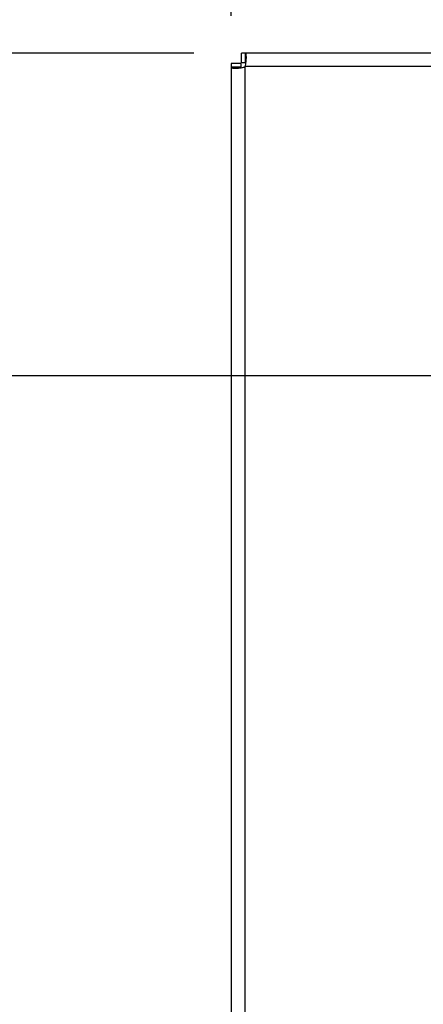
# Model space of a CAD drawing. Units: millimetres. Extents: x -762 to 431, y 262 to 936.
# Drawn here: x -616 to -565, y 641 to 764 of the extents above; entities that cross this region are included whole.
import ezdxf

# ---------------------------------------------------------------- set-up
doc = ezdxf.new("R2010")
doc.units = ezdxf.units.MM
doc.header["$PDSIZE"] = -1
doc.dimstyles.new('ISO-25', dxfattribs={"dimtxt": 2.5, "dimasz": 2.5, "dimexe": 1.25, "dimexo": 0.625, "dimtad": 1, "dimtxsty": 'Standard', "dimcen": 2.5, "dimadec": 0, "dimazin": 0, "dimtfac": 1, "dimtmove": 0, "dimatfit": 3, "dimfxl": 1, "dimarcsym": 0})

# ---------------------------------------------------------------- blocks, each defined once
blk = doc.blocks.new('*D16')
at = {"color": 0, "lineweight": -2}
for p, q in [((-589.11, 764.92), (-589.11, 911.07)), ((-90.91, 764.92), (-90.91, 911.07)), ((-553.11, 905.07), (-126.91, 905.07))]:
    blk.add_line(p, q, dxfattribs=at)
at = {"color": 0}
for points in [[(-553.11, 911.07), (-553.11, 899.07), (-589.11, 905.07)], [(-126.91, 911.07), (-126.91, 899.07), (-90.91, 905.07)]]:
    blk.add_solid(points, dxfattribs=at)
at = {"layer": 'Defpoints', "color": 0}
for p in [(-90.91, 905.07), (-589.11, 758.92), (-90.91, 758.92)]:
    blk.add_point(p, dxfattribs=at)
at = {"color": 0, "insert": (-352.34, 935.21), "char_height": 21, "attachment_point": 2}
blk.add_mtext('498', dxfattribs=at)
blk = doc.blocks.new('*D18')
at = {"color": 0, "lineweight": -2}
for p, q in [((-593.81, 760.22), (-743.77, 760.22)), ((-737.77, 724.22), (-737.77, 535.1)), ((-737.77, 298.02), (-737.77, 495.82)), ((-593.81, 262.02), (-743.77, 262.02))]:
    blk.add_line(p, q, dxfattribs=at)
at = {"color": 0}
for points in [[(-743.77, 724.22), (-731.77, 724.22), (-737.77, 760.22)], [(-743.77, 298.02), (-731.77, 298.02), (-737.77, 262.02)]]:
    blk.add_solid(points, dxfattribs=at)
at = {"layer": 'Defpoints', "color": 0}
for p in [(-587.81, 760.22), (-737.77, 262.02), (-587.81, 262.02)]:
    blk.add_point(p, dxfattribs=at)
at = {"color": 0, "insert": (-737.77, 525.96), "char_height": 21, "attachment_point": 2}
blk.add_mtext('498', dxfattribs=at)
blk = doc.blocks.new('*D19')
at = {"color": 0, "lineweight": -2}
for p, q in [((-554.51, 719.62), (-660.23, 719.62)), ((-654.23, 683.62), (-654.23, 537)), ((-654.23, 338.62), (-654.23, 497.71)), ((-554.51, 302.62), (-660.23, 302.62))]:
    blk.add_line(p, q, dxfattribs=at)
at = {"color": 0}
for points in [[(-660.23, 683.62), (-648.23, 683.62), (-654.23, 719.62)], [(-660.23, 338.62), (-648.23, 338.62), (-654.23, 302.62)]]:
    blk.add_solid(points, dxfattribs=at)
at = {"layer": 'Defpoints', "color": 0}
for p in [(-654.23, 719.62), (-548.51, 719.62), (-548.51, 302.62)]:
    blk.add_point(p, dxfattribs=at)
at = {"color": 0, "insert": (-654.23, 527.86), "char_height": 21, "attachment_point": 2}
blk.add_mtext('417', dxfattribs=at)

msp = doc.modelspace()

# ---------------------------------------------------------------- linework, layer by layer
for p, q in [((-587.81, 759.02), (-587.81, 760.22)), ((-587.36, 760.22), (-587.81, 760.22)), ((-587.36, 759.02), (-587.81, 759.02)), ((-389.11, 760.22), (-587.36, 760.22)), ((-589.11, 758.92), (-589.11, 758.47)), ((-587.91, 758.92), (-589.11, 758.92)), ((-589.11, 758.47), (-589.11, 263.76)), ((-587.91, 758.92), (-587.91, 758.47)), ((-587.41, 758.47), (-587.41, 263.76)), ((-389.11, 758.52), (-587.36, 758.52))]:
    msp.add_line(p, q)
msp.add_arc((-587.81, 758.92), 0.6, 312.083, 317.917)
for points in [[(-587.36, 758.52), (-587.34, 758.63), (-587.31, 758.73), (-587.29, 758.83), (-587.29, 758.84), (-587.29, 758.86), (-587.29, 758.87), (-587.28, 758.91), (-587.28, 758.94), (-587.26, 759.02), (-587.26, 759.07), (-587.24, 759.23), (-587.23, 759.34), (-587.21, 759.54), (-587.21, 759.63), (-587.21, 759.89), (-587.22, 760.02), (-587.27, 760.18), (-587.31, 760.22), (-587.36, 760.22)], [(-589.11, 758.47), (-589.11, 758.45), (-589.1, 758.42), (-589.08, 758.4), (-589.08, 758.4), (-589.07, 758.4), (-589.07, 758.4), (-589.06, 758.39), (-589.05, 758.39), (-589.03, 758.37), (-589.01, 758.37), (-588.95, 758.35), (-588.9, 758.34), (-588.77, 758.32), (-588.7, 758.32), (-588.44, 758.32), (-588.23, 758.33), (-587.82, 758.38), (-587.61, 758.42), (-587.41, 758.47)]]:
    msp.add_open_spline(points, degree=3, knots=[0, 0, 0, 0, 0.125, 0.125, 0.140625, 0.140625, 0.15625, 0.15625, 0.1875, 0.1875, 0.25, 0.25, 0.375, 0.375, 0.5, 0.5, 0.75, 0.75, 1, 1, 1, 1])
for points in [[(-587.36, 760.22), (-587.36, 759.82), (-587.36, 759.42), (-587.36, 759.02)], [(-587.91, 758.47), (-588.31, 758.47), (-588.71, 758.47), (-589.11, 758.47)]]:
    msp.add_open_spline(points, degree=3)

# ---------------------------------------------------------------- dimensions: what is measured, and where the dimension line sits
dim = msp.add_linear_dim(base=(-90.91, 905.07), p1=(-589.11, 758.92), p2=(-90.91, 758.92), dimstyle='ISO-25', override={"dimscale": 6, "dimtxt": 3.5, "dimasz": 6, "dimexe": 1, "dimexo": 1, "dimgap": 1.524, "dimtih": 1, "dimtoh": 1, "dimdec": 0, "dimzin": 0, "dimtdec": 0, "dimtzin": 0})
dim.commit()
dim.dimension.update_dxf_attribs({"geometry": '*D16', "text_midpoint": (-352.34, 905.07), "dimtype": 160})
for base, p1, p2, picture, middle in [((-737.77, 262.02), (-587.81, 760.22), (-587.81, 262.02), '*D18', (-737.77, 515.46)), ((-654.23, 719.62), (-548.51, 302.62), (-548.51, 719.62), '*D19', (-654.23, 517.36))]:
    dim = msp.add_linear_dim(base=base, p1=p1, p2=p2, angle=90, dimstyle='ISO-25', override={"dimscale": 6, "dimtxt": 3.5, "dimasz": 6, "dimexe": 1, "dimexo": 1, "dimgap": 1.524, "dimtih": 1, "dimtoh": 1, "dimdec": 0, "dimzin": 0, "dimtdec": 0, "dimtzin": 0})
    dim.commit()
    dim.dimension.update_dxf_attribs({"geometry": picture, "text_midpoint": middle, "dimtype": 160})

doc.saveas('drawing.dxf')
